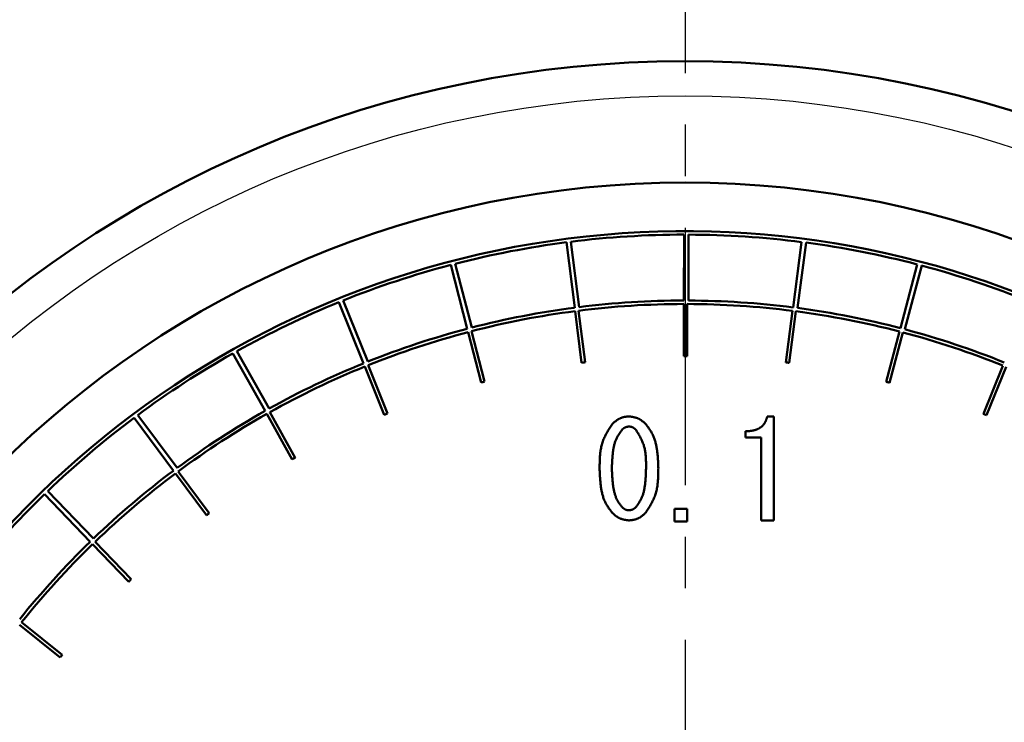
# Model space of a CAD drawing. Units: millimetres. Extents: x 38 to 1454, y -1069 to 264.
# Drawn here: x 488 to 516, y -292 to -272 of the extents above; entities that cross this region are included whole.
import ezdxf

# ---------------------------------------------------------------- set-up
doc = ezdxf.new("R2010")
doc.units = ezdxf.units.MM
doc.header["$LTSCALE"] = 0.233858
doc.linetypes.add('CENTER', pattern=[50.8, 31.75, -6.35, 6.35, -6.35])
doc.layers.add('NoLayerName_001', color=7, linetype='Continuous')
doc.styles.get("Standard").update_dxf_attribs({"font": 'txt', "bigfont": 'extfont2'})
doc.dimstyles.get("Standard").update_dxf_attribs({"dimtxt": 2.5, "dimasz": 2.5, "dimexe": 1.25, "dimexo": 0.625, "dimtad": 1, "dimzin": 0, "dimdsep": 46, "dimtxsty": 'Standard', "dimcen": 2.5, "dimadec": 0, "dimazin": 0, "dimtfac": 0.75, "dimtmove": 0, "dimatfit": 3, "dimfxl": 1, "dimarcsym": 0})

# ---------------------------------------------------------------- blocks, each defined once
blk = doc.blocks.new('_OPEN30')
at = {"color": 0, "linetype": 'ByBlock', "lineweight": -2}
for p, q in [((-1, 0.267949), (0, 0)), ((0, 0), (-1, -0.267949)), ((0, 0), (-1, 0))]:
    blk.add_line(p, q, dxfattribs=at)
blk = doc.blocks.new('*D4')
at = {"layer": 'Defpoints', "color": 0}
for p in [(148.502, -249.511), (148.502, -470.226), (902.502, -470.226)]:
    blk.add_point(p, dxfattribs=at)
at = {"layer": 'NoLayerName_001', "color": 0, "linetype": 'Continuous', "lineweight": 25}
for p, q in [((148.502, -469.601), (148.502, -235.761)), ((902.502, -469.601), (902.502, -235.761)), ((895.002, -249.511), (156.002, -249.511))]:
    blk.add_line(p, q, dxfattribs=at)
at = {"layer": 'NoLayerName_001', "color": 0, "lineweight": 25, "xscale": 7.5, "yscale": 7.5, "zscale": 7.5}
for p, rotation in [((148.502, -249.511), 180), ((902.502, -249.511), 360)]:
    blk.add_blockref('_OPEN30', p, dxfattribs=dict(at, rotation=rotation))
at = {"layer": 'NoLayerName_001', "color": 0, "lineweight": 25, "insert": (525.502, -236.725), "char_height": 15, "attachment_point": 5}
blk.add_mtext('\\A1;\\W0.7000;754{\\H12.000000;%%p5}（パッキンの厚みを除く）', dxfattribs=at)

msp = doc.modelspace()

# ---------------------------------------------------------------- linework, layer by layer
at = {"layer": 'NoLayerName_001', "color": 7, "linetype": 'CENTER', "lineweight": 25}
msp.add_line((506.887, -265.684), (506.887, -541.944), dxfattribs=at)
at = {"layer": 'NoLayerName_001', "color": 7, "linetype": 'Continuous', "lineweight": 50}
for p, q in [((503.708, -279.871), (503.47, -277.986)), ((503.598, -277.969), (503.841, -279.854)), ((506.853, -279.664), (506.858, -277.764)), ((506.987, -277.765), (506.987, -279.665)), ((509.999, -279.862), (510.247, -277.978)), ((510.375, -277.995), (510.132, -279.879)), ((500.614, -280.478), (500.137, -278.638)), ((500.262, -278.606), (500.744, -280.444)), ((513.094, -280.46), (513.581, -278.624)), ((513.706, -278.657), (513.224, -280.494)), ((497.624, -281.475), (496.916, -279.712)), ((497.036, -279.664), (497.749, -281.425)), ((503.72, -279.97), (503.908, -281.458)), ((504.007, -281.445), (503.819, -279.957)), ((506.853, -279.764), (506.849, -281.264)), ((506.949, -281.264), (506.953, -279.764)), ((509.986, -279.961), (509.79, -281.448)), ((509.889, -281.461), (510.085, -279.974)), ((500.639, -280.574), (501.016, -282.026)), ((501.113, -282.001), (500.736, -280.549)), ((513.068, -280.557), (512.684, -282.007)), ((512.781, -282.032), (513.165, -280.582)), ((493.971, -281.126), (494.903, -282.781)), ((494.786, -282.847), (493.858, -281.189)), ((497.661, -281.568), (498.22, -282.96)), ((498.313, -282.922), (497.754, -281.53)), ((516.049, -281.542), (515.483, -282.931)), ((515.575, -282.968), (516.142, -281.58)), ((492.146, -284.57), (491.014, -283.044)), ((491.118, -282.967), (492.254, -284.49)), ((494.835, -282.934), (495.567, -284.243)), ((495.654, -284.194), (494.922, -282.885)), ((509.258, -283.003), (509.443, -283.003)), ((509.443, -283.003), (509.443, -286.003)), ((508.627, -283.616), (508.627, -283.434)), ((509.079, -283.616), (508.627, -283.616)), ((509.079, -286.003), (509.079, -283.616)), ((492.206, -284.65), (493.1, -285.855)), ((493.18, -285.795), (492.286, -284.591)), ((489.749, -286.617), (488.431, -285.248)), ((488.524, -285.159), (489.846, -286.524)), ((506.586, -286.03), (506.586, -285.666)), ((506.586, -285.666), (506.95, -285.666)), ((506.95, -285.666), (506.95, -286.03)), ((506.95, -286.03), (506.586, -286.03)), ((509.443, -286.003), (509.079, -286.003)), ((489.818, -286.689), (490.859, -287.769)), ((490.931, -287.7), (489.89, -286.619)), ((487.711, -289.016), (488.881, -289.954)), ((488.944, -289.876), (487.773, -288.938))]:
    msp.add_line(p, q, dxfattribs=at)
for radius in [31.5, 28]:
    msp.add_circle((506.887, -304.264), radius, dxfattribs=at)
at = {"layer": 'NoLayerName_001', "color": 7, "linetype": 'Continuous', "lineweight": 25}
msp.add_circle((506.887, -304.264), 30.5, dxfattribs=at)
at = {"layer": 'NoLayerName_001', "color": 7, "linetype": 'Continuous', "lineweight": 50}
for radius, start, end in [(26.6, 317.602, 236.9388), (26.5, 97.4101, 104.4777), (26.5, 90.0631, 97.1307), (26.5, 82.7162, 89.7838), (26.5, 75.3693, 82.4369), (26.5, 104.757, 111.8246), (26.5, 68.0223, 75.0899), (26.5, 112.104, 119.1715), (24.6, 90.0798, 97.114), (24.6, 82.7329, 89.7671), (24.5, 97.4277, 104.5408), (24.6, 97.4268, 104.461), (24.5, 90.0808, 97.1939), (24.5, 82.7339, 89.8469), (24.5, 75.3869, 82.5), (24.6, 75.386, 82.4202), (24.6, 104.7737, 111.8079), (24.5, 104.7747, 111.8878), (24.5, 68.04, 75.1531), (24.6, 68.039, 75.0732), (26.5, 119.4509, 126.5185), (23, 89.8469, 90.0961), (24.6, 112.1207, 119.1548), (24.5, 112.1216, 119.2347), (23, 97.1939, 97.443), (23, 82.5, 82.7491), (23, 104.5408, 104.7899), (23, 75.1531, 75.4022), (24.6, 119.4676, 126.5018), (26.5, 126.7978, 133.8654), (24.5, 119.4686, 126.5816), (23, 111.8878, 112.1369), (23, 67.8061, 68.0552), (23, 119.2347, 119.4838), (24.6, 126.8145, 133.8487), (24.5, 126.8155, 133.9286), (26.5, 134.1448, 141.2124), (23, 126.5816, 126.8307), (24.6, 134.1615, 141.1957), (24.5, 134.1624, 141.2755), (23, 133.9286, 134.1777), (23, 141.2755, 141.5246)]:
    msp.add_arc((506.887, -304.264), radius, start, end, dxfattribs=at)
for points, knots in [([(504.795, -283.219), (504.802, -283.213), (504.816, -283.201), (504.837, -283.183), (504.858, -283.165), (504.879, -283.148), (504.9, -283.131), (504.922, -283.115), (504.944, -283.1), (504.966, -283.086), (504.989, -283.073), (505.012, -283.061), (505.036, -283.05), (505.061, -283.041), (505.086, -283.033), (505.112, -283.027), (505.138, -283.021), (505.164, -283.017), (505.191, -283.013), (505.218, -283.009), (505.245, -283.006), (505.263, -283.004), (505.272, -283.003)], [0, 0, 0, 0, 0.0275123, 0.0549798, 0.0823597, 0.1096136, 0.1367096, 0.1636249, 0.1903483, 0.2168827, 0.2432482, 0.269485, 0.2956558, 0.3218474, 0.3481456, 0.3746055, 0.4012541, 0.4280945, 0.4551105, 0.4822708, 0.5095332, 0.5368485, 0.5368485, 0.5368485, 0.5368485]), ([(505.272, -283.003), (505.281, -283.005), (505.299, -283.007), (505.326, -283.011), (505.353, -283.015), (505.38, -283.02), (505.407, -283.025), (505.433, -283.031), (505.459, -283.038), (505.484, -283.045), (505.509, -283.054), (505.534, -283.063), (505.557, -283.074), (505.581, -283.087), (505.603, -283.1), (505.625, -283.115), (505.646, -283.131), (505.667, -283.148), (505.688, -283.165), (505.709, -283.183), (505.729, -283.201), (505.743, -283.213), (505.749, -283.219)], [0, 0, 0, 0, 0.0274381, 0.0548335, 0.0821459, 0.1093388, 0.1363821, 0.1632542, 0.1899446, 0.2164565, 0.2428093, 0.2690412, 0.2952122, 0.3214046, 0.347699, 0.3741469, 0.4007734, 0.4275812, 0.4545548, 0.4816648, 0.5088713, 0.5361277, 0.5361277, 0.5361277, 0.5361277]), ([(508.627, -283.434), (508.637, -283.434), (508.655, -283.433), (508.683, -283.432), (508.711, -283.43), (508.739, -283.428), (508.767, -283.425), (508.794, -283.422), (508.822, -283.418), (508.849, -283.412), (508.876, -283.406), (508.903, -283.398), (508.93, -283.39), (508.956, -283.38), (508.982, -283.368), (509.007, -283.356), (509.031, -283.342), (509.055, -283.327), (509.077, -283.31), (509.099, -283.292), (509.12, -283.273), (509.139, -283.253), (509.157, -283.231), (509.174, -283.209), (509.189, -283.185), (509.202, -283.161), (509.214, -283.136), (509.225, -283.11), (509.234, -283.084), (509.242, -283.057), (509.251, -283.03), (509.256, -283.012), (509.258, -283.003)], [0, 0, 0, 0, 0.0279527, 0.0558913, 0.0838036, 0.111682, 0.1395255, 0.1673417, 0.1951494, 0.2229805, 0.2508793, 0.2788528, 0.3068733, 0.3349181, 0.3629711, 0.3910242, 0.4190779, 0.4471426, 0.4752392, 0.5033771, 0.5315209, 0.5596318, 0.5876765, 0.6156292, 0.6434739, 0.6712116, 0.6989177, 0.7266816, 0.7545469, 0.7825204, 0.8105809, 0.8386896, 0.8386896, 0.8386896, 0.8386896]), ([(504.426, -284.496), (504.426, -284.473), (504.427, -284.427), (504.428, -284.358), (504.43, -284.289), (504.433, -284.22), (504.437, -284.151), (504.443, -284.084), (504.45, -284.016), (504.46, -283.95), (504.473, -283.884), (504.489, -283.819), (504.507, -283.755), (504.53, -283.693), (504.556, -283.631), (504.585, -283.57), (504.616, -283.511), (504.649, -283.451), (504.684, -283.393), (504.72, -283.335), (504.758, -283.277), (504.783, -283.238), (504.795, -283.219)], [0, 0, 0, 0, 0.069396, 0.138695, 0.207803, 0.276637, 0.345129, 0.413229, 0.480912, 0.548184, 0.61509, 0.681714, 0.748191, 0.814708, 0.881452, 0.948544, 1.016045, 1.083963, 1.152262, 1.220876, 1.289713, 1.358666, 1.358666, 1.358666, 1.358666]), ([(505.072, -283.388), (505.063, -283.401), (505.045, -283.427), (505.018, -283.465), (504.992, -283.504), (504.967, -283.544), (504.943, -283.584), (504.921, -283.625), (504.901, -283.667), (504.884, -283.71), (504.868, -283.754), (504.855, -283.799), (504.843, -283.845), (504.833, -283.891), (504.825, -283.937), (504.817, -283.983), (504.811, -284.03), (504.805, -284.077), (504.8, -284.123), (504.796, -284.17), (504.793, -284.216), (504.79, -284.263), (504.787, -284.31), (504.785, -284.356), (504.783, -284.403), (504.781, -284.45), (504.78, -284.481), (504.78, -284.496)], [0, 0, 0, 0, 0.04717, 0.094275, 0.141259, 0.188085, 0.234744, 0.281263, 0.327716, 0.374221, 0.420853, 0.467644, 0.514587, 0.561649, 0.608767, 0.655861, 0.702856, 0.749757, 0.796588, 0.843368, 0.890111, 0.936828, 0.98353, 1.030222, 1.076907, 1.12359, 1.170271, 1.170271, 1.170271, 1.170271]), ([(505.272, -283.296), (505.268, -283.296), (505.261, -283.297), (505.249, -283.299), (505.238, -283.301), (505.227, -283.303), (505.216, -283.305), (505.205, -283.308), (505.194, -283.311), (505.183, -283.314), (505.173, -283.318), (505.162, -283.322), (505.152, -283.327), (505.143, -283.332), (505.133, -283.338), (505.124, -283.344), (505.115, -283.351), (505.106, -283.358), (505.098, -283.365), (505.089, -283.373), (505.081, -283.38), (505.075, -283.386), (505.072, -283.388)], [0, 0, 0, 0, 0.0115495, 0.023081, 0.0345776, 0.0460239, 0.0574073, 0.0687186, 0.0799534, 0.0911131, 0.1022058, 0.1132476, 0.1242638, 0.135289, 0.1463571, 0.1574898, 0.1686976, 0.1799818, 0.1913357, 0.2027471, 0.214199, 0.225672, 0.225672, 0.225672, 0.225672]), ([(505.472, -283.388), (505.469, -283.386), (505.464, -283.38), (505.455, -283.373), (505.446, -283.365), (505.437, -283.358), (505.428, -283.351), (505.419, -283.344), (505.41, -283.338), (505.401, -283.332), (505.391, -283.326), (505.381, -283.321), (505.371, -283.316), (505.361, -283.312), (505.35, -283.309), (505.34, -283.306), (505.329, -283.304), (505.318, -283.302), (505.306, -283.3), (505.295, -283.298), (505.284, -283.297), (505.276, -283.296), (505.272, -283.296)], [0, 0, 0, 0, 0.0115826, 0.0231463, 0.034673, 0.0461466, 0.0575535, 0.0688841, 0.0801337, 0.0913035, 0.102402, 0.113446, 0.1244622, 0.1354869, 0.1465566, 0.1576945, 0.1689121, 0.1802106, 0.1915833, 0.203017, 0.2144937, 0.2259928, 0.2259928, 0.2259928, 0.2259928]), ([(505.765, -284.496), (505.765, -284.476), (505.765, -284.437), (505.764, -284.377), (505.763, -284.318), (505.762, -284.259), (505.759, -284.2), (505.755, -284.141), (505.749, -284.083), (505.742, -284.026), (505.732, -283.969), (505.72, -283.913), (505.705, -283.858), (505.687, -283.803), (505.666, -283.749), (505.643, -283.696), (505.618, -283.644), (505.591, -283.592), (505.562, -283.541), (505.533, -283.49), (505.503, -283.439), (505.482, -283.405), (505.472, -283.388)], [0, 0, 0, 0, 0.0596, 0.119123, 0.178495, 0.237651, 0.296537, 0.355113, 0.413359, 0.471282, 0.528916, 0.586327, 0.643622, 0.700947, 0.75845, 0.816227, 0.874327, 0.932756, 0.991486, 1.050465, 1.10962, 1.168866, 1.168866, 1.168866, 1.168866]), ([(505.749, -283.219), (505.76, -283.233), (505.783, -283.262), (505.815, -283.306), (505.847, -283.35), (505.878, -283.395), (505.908, -283.441), (505.935, -283.488), (505.96, -283.536), (505.982, -283.585), (506.002, -283.636), (506.019, -283.687), (506.034, -283.74), (506.047, -283.793), (506.059, -283.847), (506.069, -283.9), (506.078, -283.954), (506.085, -284.008), (506.091, -284.062), (506.097, -284.117), (506.102, -284.171), (506.105, -284.225), (506.109, -284.279), (506.112, -284.333), (506.114, -284.388), (506.117, -284.442), (506.118, -284.478), (506.119, -284.496)], [0, 0, 0, 0, 0.05485, 0.109626, 0.164263, 0.218717, 0.27298, 0.327085, 0.381123, 0.435229, 0.489487, 0.543927, 0.598539, 0.65328, 0.708078, 0.762837, 0.81747, 0.871991, 0.926434, 0.980823, 1.035181, 1.08952, 1.143851, 1.198181, 1.252513, 1.306846, 1.361182, 1.361182, 1.361182, 1.361182]), ([(504.795, -285.789), (504.784, -285.774), (504.762, -285.745), (504.729, -285.7), (504.696, -285.656), (504.665, -285.61), (504.636, -285.564), (504.608, -285.516), (504.583, -285.468), (504.561, -285.418), (504.542, -285.367), (504.524, -285.314), (504.509, -285.261), (504.496, -285.207), (504.485, -285.153), (504.475, -285.099), (504.466, -285.044), (504.459, -284.989), (504.453, -284.935), (504.447, -284.88), (504.443, -284.825), (504.439, -284.77), (504.435, -284.716), (504.433, -284.661), (504.43, -284.606), (504.428, -284.551), (504.426, -284.514), (504.426, -284.496)], [0, 0, 0, 0, 0.055459, 0.11084, 0.166079, 0.221131, 0.275985, 0.330677, 0.385297, 0.439985, 0.494829, 0.54986, 0.605068, 0.660411, 0.715814, 0.771179, 0.826418, 0.881543, 0.936587, 0.991574, 1.046526, 1.101457, 1.156378, 1.211294, 1.26621, 1.321127, 1.376045, 1.376045, 1.376045, 1.376045]), ([(504.78, -284.496), (504.78, -284.512), (504.781, -284.544), (504.783, -284.591), (504.785, -284.639), (504.787, -284.686), (504.79, -284.733), (504.793, -284.781), (504.797, -284.828), (504.801, -284.875), (504.806, -284.922), (504.811, -284.969), (504.818, -285.016), (504.825, -285.063), (504.834, -285.11), (504.843, -285.157), (504.854, -285.203), (504.867, -285.249), (504.881, -285.294), (504.897, -285.339), (504.916, -285.383), (504.937, -285.425), (504.961, -285.465), (504.987, -285.505), (505.015, -285.544), (505.043, -285.582), (505.062, -285.607), (505.072, -285.62)], [0, 0, 0, 0, 0.047501, 0.094997, 0.14248, 0.189947, 0.237394, 0.28482, 0.332226, 0.379616, 0.426997, 0.47438, 0.521782, 0.569223, 0.616728, 0.664328, 0.712032, 0.759734, 0.807335, 0.854772, 0.902037, 0.949186, 0.99636, 1.043681, 1.091186, 1.138849, 1.186601, 1.186601, 1.186601, 1.186601]), ([(505.472, -285.62), (505.482, -285.607), (505.5, -285.581), (505.528, -285.542), (505.554, -285.502), (505.58, -285.462), (505.604, -285.422), (505.626, -285.38), (505.646, -285.337), (505.664, -285.294), (505.679, -285.249), (505.692, -285.203), (505.703, -285.157), (505.713, -285.11), (505.721, -285.063), (505.728, -285.016), (505.735, -284.969), (505.74, -284.922), (505.745, -284.874), (505.749, -284.827), (505.752, -284.78), (505.755, -284.732), (505.757, -284.685), (505.759, -284.638), (505.761, -284.591), (505.763, -284.543), (505.764, -284.512), (505.765, -284.496)], [0, 0, 0, 0, 0.047859, 0.095644, 0.143294, 0.190765, 0.238045, 0.285164, 0.332206, 0.3793, 0.426537, 0.473952, 0.521543, 0.569271, 0.617067, 0.664841, 0.712509, 0.760074, 0.807559, 0.854982, 0.90236, 0.949703, 0.997022, 1.044324, 1.091615, 1.1389, 1.186181, 1.186181, 1.186181, 1.186181]), ([(506.119, -284.496), (506.118, -284.52), (506.118, -284.566), (506.117, -284.636), (506.115, -284.706), (506.112, -284.776), (506.108, -284.845), (506.102, -284.913), (506.095, -284.981), (506.085, -285.049), (506.072, -285.115), (506.057, -285.181), (506.038, -285.245), (506.015, -285.309), (505.989, -285.371), (505.96, -285.433), (505.929, -285.493), (505.896, -285.553), (505.861, -285.613), (505.824, -285.672), (505.787, -285.73), (505.762, -285.769), (505.749, -285.789)], [0, 0, 0, 0, 0.070134, 0.140171, 0.210017, 0.27959, 0.34882, 0.417659, 0.486081, 0.554093, 0.621738, 0.689102, 0.756319, 0.823575, 0.891058, 0.958889, 1.027129, 1.095784, 1.164822, 1.234173, 1.303748, 1.373438, 1.373438, 1.373438, 1.373438]), ([(505.072, -285.62), (505.075, -285.622), (505.081, -285.627), (505.09, -285.635), (505.098, -285.642), (505.107, -285.65), (505.116, -285.657), (505.125, -285.663), (505.134, -285.67), (505.144, -285.676), (505.153, -285.681), (505.163, -285.687), (505.173, -285.691), (505.184, -285.695), (505.194, -285.698), (505.205, -285.701), (505.216, -285.704), (505.227, -285.706), (505.238, -285.708), (505.249, -285.709), (505.261, -285.711), (505.268, -285.712), (505.272, -285.712)], [0, 0, 0, 0, 0.011559, 0.0230999, 0.0346053, 0.0460597, 0.0574503, 0.0687678, 0.0800076, 0.091171, 0.1022662, 0.1133091, 0.1243254, 0.1353498, 0.1464171, 0.1575498, 0.1687588, 0.1800453, 0.1914029, 0.2028189, 0.2142763, 0.225755, 0.225755, 0.225755, 0.225755]), ([(505.272, -285.712), (505.276, -285.711), (505.284, -285.71), (505.295, -285.708), (505.306, -285.707), (505.317, -285.704), (505.329, -285.702), (505.34, -285.7), (505.35, -285.697), (505.361, -285.693), (505.372, -285.69), (505.382, -285.686), (505.392, -285.681), (505.402, -285.676), (505.411, -285.67), (505.42, -285.663), (505.429, -285.657), (505.438, -285.65), (505.447, -285.642), (505.455, -285.635), (505.464, -285.627), (505.469, -285.622), (505.472, -285.62)], [0, 0, 0, 0, 0.0115296, 0.023042, 0.0345207, 0.0459509, 0.0573206, 0.0686208, 0.0798475, 0.0910019, 0.1020918, 0.1131327, 0.124149, 0.1351739, 0.14624, 0.1573682, 0.1685688, 0.1798428, 0.191184, 0.2025804, 0.214016, 0.2254718, 0.2254718, 0.2254718, 0.2254718]), ([(505.272, -286.003), (505.263, -286.002), (505.245, -286), (505.218, -285.996), (505.191, -285.991), (505.164, -285.987), (505.138, -285.982), (505.112, -285.976), (505.086, -285.969), (505.06, -285.962), (505.035, -285.953), (505.011, -285.944), (504.987, -285.933), (504.964, -285.921), (504.941, -285.907), (504.92, -285.892), (504.898, -285.876), (504.877, -285.86), (504.856, -285.843), (504.836, -285.825), (504.815, -285.807), (504.802, -285.795), (504.795, -285.789)], [0, 0, 0, 0, 0.0274052, 0.0547681, 0.0820486, 0.1092105, 0.1362239, 0.1630675, 0.1897308, 0.216217, 0.2425452, 0.2687535, 0.2949013, 0.3210703, 0.3473403, 0.3737625, 0.400362, 0.4271414, 0.4540853, 0.4811646, 0.5083397, 0.5355642, 0.5355642, 0.5355642, 0.5355642]), ([(505.749, -285.789), (505.742, -285.795), (505.728, -285.807), (505.708, -285.825), (505.687, -285.842), (505.665, -285.859), (505.644, -285.876), (505.622, -285.892), (505.6, -285.907), (505.578, -285.921), (505.555, -285.934), (505.532, -285.946), (505.508, -285.957), (505.483, -285.966), (505.458, -285.973), (505.432, -285.98), (505.406, -285.985), (505.38, -285.99), (505.353, -285.994), (505.326, -285.997), (505.299, -286), (505.281, -286.002), (505.272, -286.003)], [0, 0, 0, 0, 0.0274651, 0.0548862, 0.0822212, 0.1094325, 0.1364887, 0.1633674, 0.1900576, 0.2165622, 0.242901, 0.2691134, 0.2952611, 0.3214291, 0.3477017, 0.3741331, 0.4007498, 0.4275549, 0.4545324, 0.4816516, 0.5088712, 0.5361427, 0.5361427, 0.5361427, 0.5361427])]:
    msp.add_open_spline(points, degree=3, knots=knots, dxfattribs=at)

# ---------------------------------------------------------------- dimensions: what is measured, and where the dimension line sits
at = {"layer": 'NoLayerName_001', "color": 7, "linetype": 'Continuous', "lineweight": 25}
dim = msp.add_linear_dim(base=(148.502, -249.511), p1=(902.502, -470.226), p2=(148.502, -470.226), angle=180, text='\\W0.7000;<>', dimstyle='Standard', override={"dimtxt": 15, "dimasz": 7.5, "dimexe": 13.75, "dimgap": 5, "dimdec": 1, "dimzin": 8, "dimpost": '<>（パッキンの厚みを除く）', "dimblk": 'OPEN30', "dimclrd": 0, "dimclre": 0, "dimclrt": 0, "dimtol": 1, "dimtp": 5, "dimtm": 5, "dimtfac": 0.8, "dimtolj": 1, "dimlwd": 25, "dimlwe": 25}, dxfattribs=at)
dim.commit()
dim.dimension.update_dxf_attribs({"geometry": '*D4', "text_midpoint": (525.502, -249.511), "dimtype": 160})

doc.saveas('drawing.dxf')
